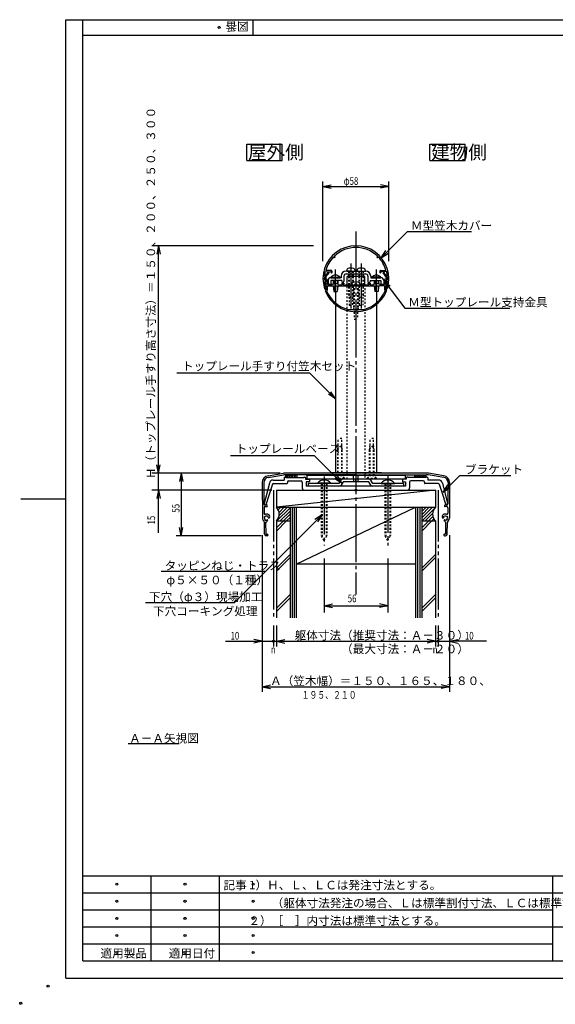
# Model space of a CAD drawing. Extents: x -1 to 1260, y -1 to 891.
# Drawn here: x -1 to 471, y -1 to 865 of the extents above; entities that cross this region are included whole.
import ezdxf

# ---------------------------------------------------------------- set-up
doc = ezdxf.new("R2010")
doc.units = 0
doc.header["$LTSCALE"] = 3
doc.header["$PDMODE"] = 33
doc.header["$PDSIZE"] = 1.8
for name, pattern in [('CENTER1', [20, 17, -1, 1, -1]), ('DASHED', [1, 0.5, -0.5]), ('PHANTOM1', [20, 15, -1, 1, -1, 1, -1])]:
    doc.linetypes.add(name, pattern=pattern)
for name, color, linetype in [('0_00', 7, 'CONTINUOUS'), ('12_0C', 7, 'CONTINUOUS'), ('13_0D', 7, 'CONTINUOUS'), ('14_0E', 7, 'CONTINUOUS'), ('15_0F', 7, 'CONTINUOUS')]:
    doc.layers.add(name, color=color, linetype=linetype)
doc.styles.get("Standard").update_dxf_attribs({"font": 'ROMANS', "bigfont": 'BIGFONT'})

msp = doc.modelspace()

# ---------------------------------------------------------------- linework, layer by layer
at = {"layer": '0_00', "color": 3, "linetype": 'CONTINUOUS'}
for p, q in [((39.6905, 22.2), (39.6905, 865.2001)), ((39.6905, 865.2001), (1233.511, 865.2001)), ((54.6905, 851.7001), (54.6905, 865.2001)), ((204.6905, 851.7001), (204.6905, 865.2001)), ((0, 443.7), (39.6905, 443.7)), ((114.6905, 112.2001), (114.6905, 37.2)), ((468.661, 37.2), (468.661, 112.2001)), ((54.6905, 97.2001), (812.761, 97.2001)), ((54.6905, 82.2001), (468.661, 82.2001)), ((54.6905, 67.2), (912.511, 67.2)), ((174.6905, 52.2), (468.661, 52.2)), ((39.6905, 22.2), (1233.511, 22.2))]:
    msp.add_line(p, q, dxfattribs=at)
at = {"layer": '0_00', "color": 7, "linetype": 'CONTINUOUS'}
for p, q in [((54.6905, 37.2), (54.6905, 851.7001)), ((54.6905, 851.7001), (1218.511, 851.7001)), ((54.6905, 112.2001), (1218.511, 112.2001)), ((174.6905, 112.2001), (174.6905, 37.2)), ((54.6905, 52.2), (174.6905, 52.2)), ((54.6905, 37.2), (1218.511, 37.2))]:
    msp.add_line(p, q, dxfattribs=at)
at = {"layer": '0_00', "color": 4, "linetype": 'CONTINUOUS'}
for p, q in [((199, 755.8345), (230.2, 755.8345)), ((199, 741.4345), (199, 755.8345)), ((230.2, 741.4345), (230.2, 755.8345)), ((360.2, 755.8345), (391.4, 755.8345)), ((360.2, 741.4345), (360.2, 755.8345)), ((391.4, 741.4345), (391.4, 755.8345)), ((199, 741.4345), (230.2, 741.4345)), ((360.2, 741.4345), (391.4, 741.4345)), ((276.1056, 655.6869), (275.5428, 656.2495)), ((276.8126, 656.3941), (276.2501, 656.9565)), ((313.5874, 656.3941), (314.1456, 656.9522)), ((314.2944, 655.6869), (314.8571, 656.2495)), ((268.1012, 643.5319), (273.0871, 643.7235)), ((273.5947, 644.5315), (269.0349, 644.5312)), ((270.3, 642.3356), (269.1316, 641.1673)), ((270.9071, 641.6699), (269.7681, 640.5309)), ((270.3, 642.8566), (270.3, 642.3356)), ((271.2, 642.8566), (271.2, 642.3771)), ((273.2948, 643.5237), (273.2948, 642.7315)), ((274.0948, 644.0315), (274.0949, 642.7315)), ((316.3052, 644.0315), (316.3052, 642.7315)), ((316.8052, 644.5315), (321.3651, 644.5312)), ((317.1052, 643.5237), (317.1051, 642.7315)), ((322.2988, 643.5319), (317.3129, 643.7235)), ((319.2, 642.8566), (319.2, 642.3771)), ((319.4929, 641.6699), (320.632, 640.5309)), ((320.1, 642.8566), (320.1, 642.3356)), ((320.1, 642.3356), (321.2683, 641.1673)), ((267.4102, 636.8877), (267.7693, 638.6372)), ((267.4123, 636.3311), (268.5225, 636.2341)), ((267.418, 638.4319), (267.5237, 638.4319)), ((267.5194, 639.9319), (267.7514, 639.9319)), ((267.9473, 639.6913), (267.7196, 638.5913)), ((267.8564, 636.2892), (268.8, 636.2065)), ((268.2, 634.6065), (268.8, 634.6065)), ((268.2, 633.4066), (268.8, 633.4066)), ((268.6509, 638.4562), (268.4226, 637.3439)), ((268.9872, 637.2944), (268.4226, 637.3439)), ((268.8, 634.6065), (268.8, 636.2065)), ((268.8, 633.4066), (268.8, 627.9019)), ((269.9, 632.8065), (269.9, 636.2982)), ((270.4, 632.3066), (274.4, 632.3066)), ((274.4, 632.3066), (274.7, 632.8065)), ((274.7, 632.8065), (276.9, 632.8065)), ((276.9, 632.8065), (277.2, 632.5066)), ((277.5, 632.8065), (277.2, 632.5066)), ((279.7, 632.8065), (277.5, 632.8065)), ((280, 631.9066), (279.7, 632.8065)), ((284.7, 633.5066), (282.7, 633.5066)), ((282.7, 633.5066), (282.7, 631.9066)), ((284.7, 633.5066), (284.7, 632.7066)), ((305.7, 633.5066), (307.7, 633.5066)), ((305.7, 633.5066), (305.7, 632.7066)), ((307.7, 633.5066), (307.7, 631.9066)), ((310.4, 631.9066), (310.7, 632.8065)), ((310.7, 632.8065), (312.9, 632.8065)), ((312.9, 632.8065), (313.2, 632.5066)), ((313.5, 632.8065), (313.2, 632.5066)), ((315.7, 632.8065), (313.5, 632.8065)), ((316, 632.3066), (315.7, 632.8065)), ((320, 632.3066), (316, 632.3066)), ((320.5, 632.8065), (320.5, 636.2982)), ((321.4129, 637.2944), (321.9774, 637.3439)), ((322.5436, 636.2892), (321.6, 636.2065)), ((321.6, 634.6065), (321.6, 636.2065)), ((322.2, 634.6065), (321.6, 634.6065)), ((321.6, 633.4066), (321.6, 627.9019)), ((322.2, 633.4066), (321.6, 633.4066)), ((321.7491, 638.4562), (321.9774, 637.3439)), ((322.9877, 636.3311), (321.8775, 636.2341)), ((322.4527, 639.6913), (322.6805, 638.5913)), ((322.9898, 636.8877), (322.6307, 638.6372)), ((322.8806, 639.9319), (322.6486, 639.9319)), ((322.982, 638.4319), (322.8763, 638.4319)), ((268.1317, 628.5708), (268.2613, 629.2025)), ((269.9, 631.2066), (274.4, 631.2066)), ((274.4, 631.2066), (274.7, 630.8066)), ((315.7, 630.8066), (274.7, 630.8066)), ((277.2, 626.2065), (277.2, 615.9897)), ((280, 631.9066), (282.7, 631.9066)), ((283.7, 631.9066), (294.9, 631.9066)), ((294.9, 631.9066), (295.2, 631.6066)), ((295.5, 631.9066), (295.2, 631.6066)), ((295.5, 631.9066), (306.7, 631.9066)), ((307.7, 631.9066), (310.4, 631.9066)), ((313.2, 626.2065), (313.2, 615.9897)), ((316, 631.2066), (315.7, 630.8066)), ((320.5, 631.2066), (316, 631.2066)), ((322.2683, 628.5708), (322.1387, 629.2025)), ((277.2, 614.5209), (277.2, 466.8066)), ((295.2, 608.6066), (294.9015, 608.3081)), ((295.2, 608.6066), (295.4985, 608.3081)), ((313.2, 614.7891), (313.2, 466.8066)), ((217.7877, 464.0893), (231.4064, 466.1845)), ((217.9158, 462.5914), (231.6345, 464.7019)), ((222.4159, 460.2066), (231.9, 460.2066)), ((231.9, 462.2066), (231.9, 460.2066)), ((232.4, 462.7066), (233.4, 462.7066)), ((357.397, 466.3065), (233.003, 466.3065)), ((295, 464.8066), (233.003, 464.8066)), ((233.4, 462.7066), (233.4, 462.5066)), ((233.4, 462.5066), (249.4, 462.5066)), ((235.9, 459.5066), (246.9, 459.5066)), ((249.4, 462.7066), (250.4, 462.7066)), ((249.4, 462.7066), (249.4, 462.5066)), ((250.9, 462.2066), (250.9, 461.1066)), ((250.9, 461.1066), (253.9, 461.1066)), ((251.95, 464.3066), (251.95, 461.1066)), ((338.45, 464.3066), (251.95, 464.3066)), ((338.45, 461.1066), (251.95, 461.1066)), ((254.2, 460.8066), (254.2, 458.9066)), ((272.7, 466.8066), (272.7, 466.3065)), ((272.7, 466.8066), (317.7, 466.8066)), ((274.2736, 466.3065), (274.7736, 466.8066)), ((277.102, 466.3065), (277.602, 466.8066)), ((279.9305, 466.3065), (280.4305, 466.8066)), ((282.0244, 460.0256), (280.2, 457.1066)), ((282.7589, 466.3065), (283.2589, 466.8066)), ((306.4252, 461.1066), (283.9747, 461.1066)), ((306.4252, 461.1066), (283.9747, 461.1066)), ((285.5873, 466.3065), (286.0873, 466.8066)), ((288.4157, 466.3065), (288.9158, 466.8066)), ((291.2441, 466.3065), (291.7441, 466.8066)), ((293.2, 461.1066), (293.2, 464.3066)), ((293.2, 461.1066), (293.2, 458.8066)), ((294.0726, 466.3065), (294.5726, 466.8066)), ((295, 464.8066), (295.2, 465.0066)), ((295.2, 465.0066), (295.4, 464.8066)), ((295.2, 458.8066), (295.2, 461.1066)), ((295.4, 464.8066), (357.397, 464.8066)), ((296.901, 466.3065), (297.401, 466.8066)), ((297.2, 461.1066), (297.2, 464.3066)), ((297.2, 458.8066), (297.2, 461.1066)), ((299.7294, 466.3065), (300.2294, 466.8066)), ((302.5579, 466.3065), (303.0579, 466.8066)), ((305.3863, 466.3065), (305.8863, 466.8066)), ((308.2147, 466.3065), (308.7147, 466.8066)), ((310.2, 457.1066), (308.3757, 460.0256)), ((311.0432, 466.3065), (311.5432, 466.8066)), ((313.8716, 466.3065), (314.3716, 466.8066)), ((316.7, 466.3065), (317.2, 466.8066)), ((317.7, 466.8066), (317.7, 466.3065)), ((336.2, 460.8066), (336.2, 458.9066)), ((339.5, 461.1066), (336.5, 461.1066)), ((338.45, 464.3066), (338.45, 461.1066)), ((339.5, 462.2066), (339.5, 461.1066)), ((341, 462.7066), (340, 462.7066)), ((341, 462.7066), (341, 462.5066)), ((357, 462.5066), (341, 462.5066)), ((354.5, 459.5066), (343.5, 459.5066)), ((357, 462.7066), (357, 462.5066)), ((358, 462.7066), (357, 462.7066)), ((358.5, 462.2066), (358.5, 460.2066)), ((367.9841, 460.2066), (358.5, 460.2066)), ((372.4842, 462.5914), (358.7655, 464.7019)), ((372.6123, 464.0893), (358.9936, 466.1845)), ((214.1002, 458.1123), (214.1736, 447.5935)), ((219.0255, 457.5758), (214.4313, 439.6549)), ((221.7779, 456.5106), (216, 438.4065)), ((222.7305, 457.2066), (234.4, 457.2066)), ((225.2, 451.3066), (225.2, 436.3066)), ((225.2, 451.3066), (365.2, 451.3066)), ((365.2, 451.3066), (225.2, 436.3066)), ((234.9, 458.5066), (234.9, 457.7066)), ((247.9, 458.5066), (247.9, 453.3066)), ((249.9, 451.3066), (340.5, 451.3066)), ((253.9, 458.6066), (251.4, 458.6066)), ((251.4, 458.6066), (251.4, 454.8066)), ((279.9, 454.8066), (251.4, 454.8066)), ((280.2, 457.1066), (253.2, 457.1066)), ((253.2, 457.1066), (253.2, 454.8066)), ((280.2, 454.8066), (253.2, 454.8066)), ((294.9, 454.8066), (279.9, 454.8066)), ((283.9747, 458.8066), (282.1504, 455.8876)), ((306.4252, 458.8066), (283.9747, 458.8066)), ((295.2, 454.5065), (294.9, 454.8066)), ((295.2, 454.5065), (295.5, 454.8066)), ((339, 454.8066), (295.5, 454.8066)), ((308.2496, 455.8876), (306.4252, 458.8066)), ((337.2, 457.1066), (310.2, 457.1066)), ((337.2, 454.8066), (310.2, 454.8066)), ((336.5, 458.6066), (339, 458.6066)), ((337.2, 457.1066), (337.2, 454.8066)), ((339, 458.6066), (339, 454.8066)), ((342.5, 458.5066), (342.5, 453.3066)), ((355.5, 458.5066), (355.5, 457.7066)), ((367.6695, 457.2066), (356, 457.2066)), ((365.2, 451.3066), (365.2, 436.3066)), ((368.6221, 456.5106), (372.7886, 443.4557)), ((371.3744, 457.5758), (375.9687, 439.6549)), ((376.2998, 458.1123), (376.2263, 447.5935)), ((214.1736, 447.5935), (214.4757, 447.2956)), ((214.1778, 446.9935), (214.4757, 447.2956)), ((214.1778, 446.9935), (214.2316, 439.2937)), ((372.7886, 443.4557), (372.594, 443.0787)), ((372.594, 443.0787), (372.971, 442.8841)), ((372.971, 442.8841), (374.4, 438.4065)), ((376.2263, 447.5935), (375.9243, 447.2956)), ((376.2222, 446.9935), (375.9243, 447.2956)), ((376.2222, 446.9935), (376.1684, 439.2937)), ((214.2553, 435.8938), (214.2884, 431.1574)), ((215.2386, 438.3007), (216.5385, 438.3098)), ((215.2483, 436.9008), (216.5483, 436.9099)), ((215.4, 438.4065), (216, 438.4065)), ((225.2, 436.3066), (365.2, 436.3066)), ((237.2, 436.3066), (237.2, 339.0274)), ((242.7, 436.3066), (242.7, 339.0274)), ((242.7, 386.3066), (347.7, 436.3066)), ((347.7, 436.3066), (347.7, 339.0274)), ((353.2, 436.3066), (353.2, 339.0274)), ((375.1517, 436.9008), (373.8517, 436.9099)), ((375.1614, 438.3007), (373.8615, 438.3098)), ((375, 438.4065), (374.4, 438.4065)), ((376.1447, 435.8938), (376.1116, 431.1574)), ((215.0503, 428.4487), (214.3094, 427.1444)), ((214.3094, 427.1444), (214.6736, 426.9376)), ((214.9857, 425.8044), (214.7788, 425.4402)), ((214.7788, 425.4402), (216.083, 424.6993)), ((215.4145, 428.2418), (215.0503, 428.4487)), ((216.083, 424.6993), (216.2899, 425.0635)), ((216.7546, 428.9181), (216.5477, 428.554)), ((218.0588, 428.1772), (216.7546, 428.9181)), ((217.1276, 424.0073), (217.4802, 424.6281)), ((217.8519, 427.813), (218.0588, 428.1772)), ((219.188, 427.6343), (218.8353, 427.0135)), ((371.212, 427.6343), (371.5647, 427.0135)), ((372.3412, 428.1772), (373.6454, 428.9181)), ((372.5481, 427.813), (372.3412, 428.1772)), ((373.2724, 424.0073), (372.9197, 424.6281)), ((373.6454, 428.9181), (373.8523, 428.554)), ((374.317, 424.6993), (374.11, 425.0635)), ((375.6212, 425.4402), (374.317, 424.6993)), ((374.9855, 428.2418), (375.3497, 428.4487)), ((375.3497, 428.4487), (376.0906, 427.1444)), ((375.4143, 425.8044), (375.6212, 425.4402)), ((376.0906, 427.1444), (375.7264, 426.9376)), ((214.7166, 412.7975), (214.6466, 422.8201)), ((216.0179, 412.6065), (215.9429, 423.3506)), ((225.2, 424.3066), (237.2, 424.3066)), ((225.2, 424.3066), (225.2, 339.0274)), ((353.2, 424.3066), (365.2, 424.3066)), ((365.2, 424.3066), (365.2, 339.0274)), ((374.3821, 412.6065), (374.4571, 423.3506)), ((375.6834, 412.7975), (375.7534, 422.8201)), ((216.0179, 412.6065), (217.1679, 412.6146)), ((217.177, 411.3146), (216.227, 411.308)), ((373.223, 411.3146), (374.173, 411.308)), ((374.3821, 412.6065), (373.2321, 412.6146)), ((347.7, 386.3066), (242.7, 386.3066))]:
    msp.add_line(p, q, dxfattribs=at)
at = {"layer": '0_00', "color": 6, "linetype": 'CENTER1'}
for p, q in [((295.2, 678.942), (295.2, 359.6791)), ((290.6983, 650.7186), (290.6983, 611.1916)), ((299.6983, 650.7186), (299.6983, 611.1916)), ((277.2, 626.2065), (277.2, 645.5898)), ((313.2, 626.2065), (313.2, 645.5898))]:
    msp.add_line(p, q, dxfattribs=at)
at = {"layer": '0_00', "color": 2, "linetype": 'CONTINUOUS'}
for p, q in [((290.4, 644.1066), (286.7, 644.1066)), ((286.7, 641.6066), (303.7, 641.6066)), ((290.7, 643.8066), (290.4, 644.1066)), ((291, 644.1066), (290.7, 643.8066)), ((291, 644.1066), (299.4, 644.1066)), ((299.4, 644.1066), (299.7, 643.8066)), ((299.7, 643.8066), (300, 644.1066)), ((300, 644.1066), (303.7, 644.1066)), ((270.7, 635.7066), (270.7, 632.8065)), ((273.2, 632.3066), (271.2, 632.3066)), ((276.9, 638.2066), (273.2, 638.2066)), ((273.2, 635.7066), (273.2, 632.3066)), ((282.7, 635.7066), (273.2, 635.7066)), ((275.2, 635.7066), (275.2, 632.8065)), ((277.2, 637.9066), (276.9, 638.2066)), ((277.5, 638.2066), (277.2, 637.9066)), ((282.2, 638.2066), (277.5, 638.2066)), ((279.2, 635.7066), (279.2, 632.8065)), ((282.2, 639.6066), (282.2, 638.2066)), ((282.7, 635.7066), (282.7, 635.0066)), ((284.7, 639.6066), (284.7, 635.0066)), ((302.9483, 639.3066), (287.4483, 639.3066)), ((287.45, 631.9066), (287.45, 639.3066)), ((302.95, 631.9066), (302.95, 639.3066)), ((305.7, 639.6066), (305.7, 635.0066)), ((307.7, 635.7066), (317.2, 635.7066)), ((307.7, 635.7066), (307.7, 635.0066)), ((308.2, 639.6066), (308.2, 638.2066)), ((308.2, 638.2066), (312.9, 638.2066)), ((311.2, 635.7066), (311.2, 632.8065)), ((312.9, 638.2066), (313.2, 637.9066)), ((313.2, 637.9066), (313.5, 638.2066)), ((313.5, 638.2066), (317.2, 638.2066)), ((315.2, 635.7066), (315.2, 632.8065)), ((317.2, 635.7066), (317.2, 632.3066)), ((317.2, 632.3066), (319.2, 632.3066)), ((319.7, 635.7066), (319.7, 632.8065)), ((233.4, 462.5066), (233.4, 464.8066)), ((235.7, 462.5066), (233.4, 464.8066)), ((233.4745, 464.8066), (233.4, 464.7321)), ((233.4372, 462.5066), (233.4, 462.5438)), ((235.7372, 464.8066), (233.4372, 462.5066)), ((237.9627, 462.5066), (235.6628, 464.8066)), ((237.9999, 464.8066), (235.7, 462.5066)), ((240.2255, 462.5066), (237.9255, 464.8066)), ((240.2627, 464.8066), (237.9627, 462.5066)), ((242.4882, 462.5066), (240.1882, 464.8066)), ((242.5254, 464.8066), (240.2255, 462.5066)), ((243.4, 463.8576), (242.451, 464.8066)), ((243.4, 463.4184), (242.4882, 462.5066)), ((243.4, 462.5066), (243.4, 464.8066)), ((251.95, 464.3066), (251.95, 464.6066)), ((338.45, 464.6066), (251.95, 464.6066)), ((338.45, 464.3066), (338.45, 464.6066)), ((347, 462.7262), (349.0804, 464.8066)), ((347, 462.5066), (347, 464.8066)), ((347, 463.4184), (347.9118, 462.5066)), ((347.8746, 464.8066), (350.1745, 462.5066)), ((349.0432, 462.5066), (351.3431, 464.8066)), ((350.1373, 464.8066), (352.4373, 462.5066)), ((351.3059, 462.5066), (353.6059, 464.8066)), ((352.4, 464.8066), (354.7, 462.5066)), ((353.5686, 462.5066), (355.8686, 464.8066)), ((354.6628, 464.8066), (356.9628, 462.5066)), ((355.8314, 462.5066), (357, 463.6752)), ((356.9255, 464.8066), (357, 464.7321)), ((356.9628, 462.5066), (357, 462.5438)), ((357, 462.5066), (357, 464.8066)), ((261.3, 457.4543), (261.3, 457.1066)), ((273.1, 457.4543), (261.3, 457.4543)), ((273.1, 457.1066), (261.3, 457.1066)), ((273.1, 457.4543), (273.1, 457.1066)), ((317.3, 457.4543), (317.3, 457.1066)), ((317.3, 457.4543), (329.1, 457.4543)), ((317.3, 457.1066), (329.1, 457.1066)), ((329.1, 457.4543), (329.1, 457.1066)), ((239.0333, 436.3066), (239.0333, 339.0274)), ((240.8667, 436.3066), (240.8667, 339.0274)), ((349.5333, 436.3066), (349.5333, 339.0274)), ((351.3667, 436.3066), (351.3667, 339.0274)), ((231.3359, 424.3066), (225.2, 418.1706)), ((234.1644, 424.3066), (225.2, 415.3422)), ((359.3359, 424.3066), (353.2, 418.1706)), ((362.1644, 424.3066), (353.2, 415.3422)), ((237.2, 394.8153), (225.2, 382.8153)), ((237.2, 391.9869), (225.2, 379.9869)), ((365.2, 394.8153), (353.2, 382.8153)), ((365.2, 391.9869), (353.2, 379.9869)), ((237.2, 359.46), (225.2, 347.46)), ((237.2, 356.6315), (225.2, 344.6315)), ((365.2, 359.46), (353.2, 347.46)), ((365.2, 356.6315), (353.2, 344.6315))]:
    msp.add_line(p, q, dxfattribs=at)
at = {"layer": '0_00', "color": 2, "linetype": 'DASHED'}
for p, q in [((287.45, 461.1066), (287.45, 631.9066)), ((302.95, 631.9066), (302.95, 461.1066)), ((264.7, 457.1066), (264.7, 411.4367)), ((265.45, 457.1066), (265.45, 410.1377)), ((268.95, 457.1066), (268.95, 410.1377)), ((269.7, 457.1066), (269.7, 411.4367)), ((320.7, 457.1066), (320.7, 411.4367)), ((321.45, 457.1066), (321.45, 410.1377)), ((324.95, 457.1066), (324.95, 410.1377)), ((325.7, 457.1066), (325.7, 411.4367)), ((267.2, 407.1065), (264.7, 411.4367)), ((267.2, 407.1065), (269.7, 411.4367)), ((323.2, 407.1065), (320.7, 411.4367)), ((323.2, 407.1065), (325.7, 411.4367))]:
    msp.add_line(p, q, dxfattribs=at)
at = {"layer": '0_00', "color": 3, "linetype": 'CENTER1'}
for p, q in [((267.2, 463.2906), (267.2, 402.702)), ((323.2, 464.9115), (323.2, 402.702))]:
    msp.add_line(p, q, dxfattribs=at)
at = {"layer": '0_00', "color": 6, "linetype": 'CONTINUOUS'}
for p, q in [((372.0004, 449.6417), (386.7381, 464.3793)), ((386.7381, 464.3793), (431.7381, 464.3793)), ((372.0004, 449.6417), (376.0852, 455.9317)), ((372.0004, 449.6417), (378.2905, 453.7265)), ((237.2, 435.8275), (225.6791, 424.3066)), ((226.3654, 436.3066), (225.7566, 435.6979)), ((229.1938, 436.3066), (226.8622, 433.9749)), ((232.0223, 436.3066), (227.5591, 431.8434)), ((234.8507, 436.3066), (227.6082, 429.064)), ((354.133, 436.3066), (353.2, 435.3735)), ((356.9615, 436.3066), (353.2, 432.5451)), ((359.7899, 436.3066), (353.2, 429.7167)), ((362.6183, 436.3066), (353.2, 426.8882)), ((364.0902, 434.95), (353.4468, 424.3066)), ((237.2, 432.9991), (228.5075, 424.3066)), ((237.2, 430.1706), (231.3359, 424.3066)), ((237.2, 427.3422), (234.1644, 424.3066)), ((237.2, 424.5138), (236.9928, 424.3066)), ((362.7113, 430.7427), (356.2752, 424.3066)), ((362.973, 428.176), (359.1036, 424.3066)), ((363.7867, 426.1612), (361.932, 424.3066)), ((364.9833, 424.5295), (364.7604, 424.3066)), ((267.2, 391.3326), (267.2, 343.7439)), ((323.2, 391.3326), (323.2, 343.7439)), ((267.2, 349.744), (274.5361, 351.3033)), ((267.2, 349.744), (323.2, 349.744)), ((267.2, 349.744), (274.5361, 348.1846)), ((323.2, 349.744), (315.8639, 351.3033)), ((323.2, 349.744), (315.8639, 348.1846))]:
    msp.add_line(p, q, dxfattribs=at)
at = {"layer": '0_00', "color": 2, "linetype": 'PHANTOM1'}
for p, q in [((222.7, 451.3066), (222.7, 339.0274)), ((367.7, 451.3066), (367.7, 339.0274))]:
    msp.add_line(p, q, dxfattribs=at)
at = {"layer": '0_00', "color": 4, "linetype": 'CONTINUOUS'}
for centre, radius, start, end in [((295.2, 637.3065), 29, 342.4092, 557.488), ((295.1956, 637.3065), 27.5, 46.4522, 133.5347), ((295.1952, 637.3065), 27.5, 136.4727, 163.7221), ((275.4014, 656.1081), 0.2, 45.0034, 136.4727), ((295.1952, 637.3065), 26.5, 133.9223, 136.0845), ((276.3915, 657.0979), 0.2, 133.5347, 225.0034), ((295.2048, 637.3065), 26.5, 43.9155, 46.0777), ((314.0042, 657.0936), 0.2, 314.9966, 406.4522), ((314.9986, 656.1081), 0.2, 43.5273, 134.9966), ((295.2048, 637.3065), 27.5, 16.2778, 43.5273), ((295.1952, 637.3065), 27.8, 167.06, 174.5814), ((272.6672, 637.6317), 5, 135, 168.4), ((269.0349, 644.8312), 0.3, 142.2891, 270.0034), ((270.75, 642.8566), 0.45, 0, 180), ((270.2, 642.3771), 1, 315, 360), ((273.0948, 643.5237), 0.2, 0.0034, 92.2013), ((273.6949, 642.7315), 0.4, 180.0034, 360.0034), ((273.5948, 644.0315), 0.5, 0.0034, 90.0034), ((316.7051, 642.7315), 0.4, 179.9966, 359.9966), ((316.8052, 644.0315), 0.5, 89.9966, 179.9966), ((317.3052, 643.5237), 0.2, 87.7987, 179.9966), ((319.65, 642.8566), 0.45, 0, 180), ((320.2, 642.3771), 1, 180, 225), ((317.7328, 637.6317), 5, 11.6, 45), ((321.3651, 644.8312), 0.3, 269.9966, 397.7109), ((295.2048, 637.3065), 27.8, 5.4186, 12.94), ((295.1952, 637.3065), 27.8, 177.6802, 182.0108), ((267.9, 636.7873), 0.5, 168.4, 265), ((267.5237, 638.6318), 0.2, 270.0034, 348.3034), ((295.1952, 637.3065), 27.8, 186.1442, 194.0955), ((268.2, 634.0066), 0.6, 90, 270), ((267.7514, 639.7318), 0.2, 348.3034, 450.0034), ((268.5051, 636.0347), 0.2, 344.8643, 445.0034), ((272.6672, 637.6317), 4.1, 135, 168.4), ((268.9, 636.2982), 1, 0, 85), ((270.4, 632.8065), 0.5, 180, 270), ((320, 632.8065), 0.5, 270, 360), ((321.5, 636.2982), 1, 95, 180), ((317.7328, 637.6317), 4.1, 11.6, 45), ((321.8949, 636.0347), 0.2, 94.9966, 195.1357), ((295.2048, 637.3065), 27.8, 345.9045, 353.8558), ((322.2, 634.0066), 0.6, 270, 450), ((322.6486, 639.7318), 0.2, 89.9966, 191.6966), ((322.5, 636.7873), 0.5, 275, 371.6), ((322.8763, 638.6318), 0.2, 191.6966, 269.9966), ((295.2048, 637.3065), 27.8, 357.9892, 362.3198), ((267.8378, 628.6311), 0.3, 187.5171, 348.4034), ((265.3225, 629.8055), 3, 348.4034, 374.0955), ((295.2, 637.3065), 29, 201.7076, 269.4103), ((295.2, 637.3065), 29, 270.5897, 338.2924), ((325.0775, 629.8055), 3, 165.9045, 191.5966), ((322.5622, 628.6311), 0.3, 191.5966, 352.4829), ((218.7, 458.159), 6, 98.7462, 180.4), ((218.6001, 458.1437), 4.5, 98.7462, 180.4), ((222.4159, 456.7066), 3.5, 90, 165.6212), ((233.003, 455.8065), 10.5, 90, 98.7462), ((233.003, 455.8065), 9, 90, 98.7462), ((232.4, 462.2066), 0.5, 90, 180), ((235.9, 458.5066), 1, 90, 180), ((246.9, 458.5066), 1, 0, 90), ((250.4, 462.2066), 0.5, 0, 90), ((253.9, 460.8066), 0.3, 0, 90), ((253.9, 460.8066), 0.3, 0, 90), ((283.9747, 458.8066), 2.3, 90, 147.9946), ((306.4252, 458.8066), 2.3, 32.0054, 90), ((336.5, 460.8066), 0.3, 90, 180), ((336.5, 460.8066), 0.3, 90, 180), ((340, 462.2066), 0.5, 90, 180), ((343.5, 458.5066), 1, 90, 180), ((354.5, 458.5066), 1, 0, 90), ((357.397, 455.8065), 10.5, 81.2538, 90), ((357.397, 455.8065), 9, 81.2538, 90), ((358, 462.2066), 0.5, 0, 90), ((367.9841, 456.7066), 3.5, 14.3788, 90), ((371.7999, 458.1437), 4.5, 359.6, 441.2538), ((371.7, 458.159), 6, 359.6, 441.2538), ((222.7305, 456.2066), 1, 90, 162.2996), ((234.4, 457.7066), 0.5, 270, 360), ((249.9, 453.3066), 2, 180, 270), ((253.9, 458.9066), 0.3, 270, 360), ((280.2, 457.1066), 2.3, 270, 327.9946), ((310.2, 457.1066), 2.3, 212.0054, 270), ((336.5, 458.9066), 0.3, 180, 270), ((340.5, 453.3066), 2, 270, 360), ((356, 457.7066), 0.5, 180, 270), ((367.6695, 456.2066), 1, 17.7004, 90), ((215.2316, 439.3007), 1, 180.4, 270.4), ((215.2553, 435.9008), 1, 90.4, 180.4), ((215.4, 439.4065), 1, 165.6212, 270), ((216.5434, 437.6098), 0.7, 270.4, 450.4), ((373.8566, 437.6098), 0.7, 89.6, 269.6), ((375, 439.4065), 1, 270, 374.3788), ((375.1447, 435.9008), 1, 359.6, 449.6), ((375.1684, 439.3007), 1, 269.6, 359.6), ((216.4188, 426.8087), 3.5, 180.4, 226.6979), ((215.2884, 431.1644), 1, 180.4, 284.549), ((216.4188, 426.8087), 1.75, 175.7769, 215.0231), ((216.4188, 426.8087), 1.75, 85.7769, 125.0231), ((216.4188, 426.8087), 3.5, 41.847, 104.549), ((216.4188, 426.8087), 1.75, 265.7769, 290.2159), ((217.1534, 424.8138), 0.3759, 330.4, 470.2159), ((216.4188, 426.8087), 1.75, 10.5841, 35.0231), ((218.5085, 427.1992), 0.3759, 190.5841, 330.4), ((218.0576, 428.2764), 1.3, 330.4, 401.847), ((372.3424, 428.2764), 1.3, 138.153, 209.6), ((373.9812, 426.8087), 3.5, 75.451, 138.153), ((371.8915, 427.1992), 0.3759, 209.6, 349.4159), ((373.9812, 426.8087), 1.75, 144.9769, 169.4159), ((373.2466, 424.8138), 0.3759, 69.7841, 209.6), ((373.9812, 426.8087), 1.75, 249.7841, 274.2231), ((373.9812, 426.8087), 1.75, 54.9769, 94.2231), ((375.1116, 431.1644), 1, 255.451, 359.6), ((373.9812, 426.8087), 1.75, 324.9769, 364.2231), ((373.9812, 426.8087), 3.5, 313.3021, 359.6), ((212.6467, 422.8061), 2, 0.4, 46.6979), ((215.9973, 424.6495), 1.3, 267.6053, 330.4), ((374.4027, 424.6495), 1.3, 209.6, 272.3947), ((377.7534, 422.8061), 2, 133.3021, 179.6), ((217.1725, 411.9646), 0.65, 270.4, 450.4), ((373.2275, 411.9646), 0.65, 89.6, 269.6)]:
    msp.add_arc(centre, radius, start, end, dxfattribs=at)
at = {"layer": '0_00', "color": 2, "linetype": 'CONTINUOUS'}
for centre, radius, start, end in [((286.7, 639.6066), 4.5, 90, 180), ((286.7, 639.6066), 2, 90, 180), ((303.7, 639.6066), 4.5, 0, 90), ((303.7, 639.6066), 2, 0, 90), ((273.2, 635.7066), 2.5, 90, 180), ((271.2, 632.8065), 0.5, 180, 270), ((283.7, 635.0066), 1, 180, 360), ((306.7, 635.0066), 1, 180, 360), ((317.2, 635.7066), 2.5, 0, 90), ((319.2, 632.8065), 0.5, 270, 360), ((267.2, 452.5065), 7.7, 39.9831, 140.0169), ((323.2, 452.5065), 7.7, 39.9831, 140.0169), ((219.25, 430.3066), 8.45, 314.7603, 405.2397), ((371.15, 430.3066), 8.45, 134.7603, 225.2397)]:
    msp.add_arc(centre, radius, start, end, dxfattribs=at)
at = {"layer": '0_00', "color": 2}
for p in [(174.6905, 858.4501), (295.2, 632.3066), (295.2, 632.3066), (84.6905, 104.7001), (144.6905, 104.7001), (204.6905, 104.7001), (84.6905, 89.7001), (144.6905, 89.7001), (204.6905, 89.7001), (84.6905, 74.7001), (144.6905, 74.7001), (204.6905, 74.7001), (84.6905, 59.7001), (144.6905, 59.7001), (204.6905, 59.7001), (84.6905, 44.7001), (144.6905, 44.7001), (204.6905, 44.7001), (24.0905, 14.9991), (24.0905, 14.9991)]:
    msp.add_point(p, dxfattribs=at)
at = {"layer": '0_00', "color": 5}
msp.add_point((295.2, 451.3066), dxfattribs=at)
at = {"layer": '12_0C', "color": 2, "linetype": 'CONTINUOUS'}
for p, q in [((287.1983, 645.0765), (287.1983, 644.1066)), ((287.1983, 644.1066), (294.1983, 644.1066)), ((288.6983, 641.6066), (288.6983, 639.3066)), ((289.1983, 641.6066), (289.1983, 639.3066)), ((292.1983, 641.6066), (292.1983, 639.3066)), ((292.6983, 641.6066), (292.6983, 639.3066)), ((294.1983, 645.0765), (294.1983, 644.1066)), ((296.1983, 645.0765), (296.1983, 644.1066)), ((296.1983, 644.1066), (303.1983, 644.1066)), ((297.6983, 641.6066), (297.6983, 639.3066)), ((298.1983, 641.6066), (298.1983, 639.3066)), ((301.1983, 641.6066), (301.1983, 639.3066)), ((301.6983, 641.6066), (301.6983, 639.3066)), ((303.1983, 645.0765), (303.1983, 644.1066)), ((273.2, 638.6066), (281.2, 638.6066)), ((273.2, 638.2066), (273.2, 638.6066)), ((273.2, 638.2066), (281.2, 638.2066)), ((275.75, 635.7066), (275.75, 632.8065)), ((278.65, 635.7066), (278.65, 632.8065)), ((281.2, 638.2066), (281.2, 638.6066)), ((291.6983, 632.8765), (291.6983, 631.9066)), ((298.6983, 632.8765), (298.6983, 631.9066)), ((317.2, 638.6066), (309.2, 638.6066)), ((309.2, 638.2066), (309.2, 638.6066)), ((317.2, 638.2066), (309.2, 638.2066)), ((311.75, 635.7066), (311.75, 632.8065)), ((314.65, 635.7066), (314.65, 632.8065)), ((317.2, 638.2066), (317.2, 638.6066)), ((275.2251, 630.8066), (275.75, 626.2065)), ((275.75, 630.8066), (275.75, 626.2065)), ((275.75, 626.2065), (278.65, 626.2065)), ((278.65, 630.8066), (278.65, 626.2065)), ((279.1749, 630.8066), (278.65, 626.2065)), ((291.6983, 631.9066), (298.6983, 631.9066)), ((311.2251, 630.8066), (311.75, 626.2065)), ((311.75, 630.8066), (311.75, 626.2065)), ((314.65, 626.2065), (311.75, 626.2065)), ((315.1749, 630.8066), (314.65, 626.2065)), ((314.65, 630.8066), (314.65, 626.2065))]:
    msp.add_line(p, q, dxfattribs=at)
at = {"layer": '12_0C', "color": 2, "linetype": 'DASHED'}
for p, q in [((288.6983, 644.1066), (288.6983, 641.6066)), ((289.1983, 644.1066), (289.1983, 641.6066)), ((292.1983, 644.1066), (292.1983, 641.6066)), ((292.6983, 644.1066), (292.6983, 641.6066)), ((297.6983, 644.1066), (297.6983, 641.6066)), ((298.1983, 644.1066), (298.1983, 641.6066)), ((301.1983, 644.1066), (301.1983, 641.6066)), ((301.6983, 644.1066), (301.6983, 641.6066)), ((288.6983, 639.3066), (288.6983, 623.9266)), ((289.1983, 639.3066), (289.1983, 614.1066)), ((292.1983, 639.3066), (292.1983, 633.9012)), ((292.6983, 639.3066), (292.6983, 634.1523)), ((297.6983, 639.3066), (297.6983, 634.1223)), ((298.1983, 639.3066), (298.1983, 633.9012)), ((301.1983, 639.3066), (301.1983, 614.1066)), ((301.6983, 639.3066), (301.6983, 623.9266)), ((288.6983, 623.9266), (289.1983, 619.5447)), ((292.6983, 623.9266), (289.1983, 619.5447)), ((292.1983, 630.8066), (292.1983, 614.1066)), ((292.6983, 623.9266), (292.1983, 619.5447)), ((292.6983, 630.8066), (292.6983, 623.9266)), ((293.1983, 631.9066), (293.1983, 611.7266)), ((293.6983, 631.9066), (293.6983, 601.9065)), ((296.6983, 631.9066), (296.6983, 601.9065)), ((297.1983, 631.9066), (297.1983, 611.7266)), ((297.6983, 630.8066), (297.6983, 623.9266)), ((297.6983, 623.9266), (298.1983, 619.5447)), ((298.1983, 630.8066), (298.1983, 614.1066)), ((301.6983, 623.9266), (298.1983, 619.5447)), ((301.6983, 623.9266), (301.1983, 619.5447)), ((289.1983, 614.1066), (292.1983, 614.1066)), ((293.1983, 611.7266), (293.6983, 607.3447)), ((297.1983, 611.7266), (293.6983, 607.3447)), ((297.1983, 611.7266), (296.6983, 607.3447)), ((298.1983, 614.1066), (301.1983, 614.1066)), ((293.6983, 601.9065), (296.6983, 601.9065)), ((279.7, 464.0066), (279.7, 496.7066)), ((282.7, 496.7066), (279.7, 496.7066)), ((282.7, 464.0066), (282.7, 496.7066)), ((307.7, 464.0066), (307.7, 496.7066)), ((310.7, 496.7066), (307.7, 496.7066)), ((310.7, 464.0066), (310.7, 496.7066)), ((279.2, 486.8866), (279.7, 491.2684)), ((279.2, 486.8866), (282.7, 491.2684)), ((279.2, 464.0066), (279.2, 486.8866)), ((283.2, 486.8866), (282.7, 491.2684)), ((283.2, 464.0066), (283.2, 486.8866)), ((307.2, 486.8866), (307.7, 491.2684)), ((307.2, 486.8866), (310.7, 491.2684)), ((307.2, 464.0066), (307.2, 486.8866)), ((311.2, 486.8866), (310.7, 491.2684)), ((311.2, 464.0066), (311.2, 486.8866)), ((277.2, 462.0066), (279.2, 464.0066)), ((277.2, 462.0066), (285.2, 462.0066)), ((277.2, 461.7066), (277.2, 462.0066)), ((277.2, 461.7066), (285.2, 461.7066)), ((283.2, 464.0066), (279.2, 464.0066)), ((285.2, 462.0066), (283.2, 464.0066)), ((285.2, 461.7066), (285.2, 462.0066)), ((305.2, 462.0066), (307.2, 464.0066)), ((305.2, 462.0066), (313.2, 462.0066)), ((305.2, 461.7066), (305.2, 462.0066)), ((305.2, 461.7066), (313.2, 461.7066)), ((311.2, 464.0066), (307.2, 464.0066)), ((313.2, 462.0066), (311.2, 464.0066)), ((313.2, 461.7066), (313.2, 462.0066))]:
    msp.add_line(p, q, dxfattribs=at)
at = {"layer": '12_0C', "color": 2, "linetype": 'CONTINUOUS'}
for centre, radius, start, end in [((288.4983, 645.0765), 1.3, 106.6222, 180), ((290.6983, 637.7065), 9, 73.379, 106.6667), ((292.8983, 645.0765), 1.3, 0, 73.3778), ((297.4983, 645.0765), 1.3, 106.6222, 180), ((299.6983, 637.7065), 9, 73.379, 106.6667), ((301.8983, 645.0765), 1.3, 0, 73.3778), ((277.2, 635.3461), 5.1605, 39.1846, 140.8154), ((292.9983, 632.8765), 1.3, 106.6222, 180), ((295.1983, 625.5066), 9, 73.379, 106.6667), ((297.3983, 632.8765), 1.3, 0, 73.3778), ((313.2, 635.3461), 5.1605, 39.1846, 140.8154)]:
    msp.add_arc(centre, radius, start, end, dxfattribs=at)
at = {"layer": '13_0D', "color": 6, "linetype": 'CONTINUOUS'}
for p, q in [((266.2, 652.9192), (266.2, 722.9193)), ((266.2, 718.4192), (273.5361, 719.9786)), ((324.2, 718.4192), (316.8639, 719.9786)), ((324.2, 652.9192), (324.2, 722.9193)), ((266.2, 718.4192), (324.2, 718.4192)), ((266.2, 718.4192), (273.5361, 716.8599)), ((324.2, 718.4192), (316.8639, 716.8599)), ((228.503, 466.3065), (136.8665, 466.3065)), ((141.3665, 466.3065), (139.8071, 458.9704)), ((141.3665, 466.3065), (141.3665, 411.3079)), ((141.3665, 466.3065), (142.9258, 458.9704)), ((141.3665, 411.3079), (139.8071, 418.6441)), ((141.3665, 411.3079), (142.9258, 418.6441)), ((211.7165, 411.3079), (136.8665, 411.3079)), ((212.7, 411.8801), (212.7, 273.9193)), ((377.7, 411.8801), (377.7, 273.9193)), ((222.7, 332.4031), (222.7, 313.9193)), ((225.2, 332.4031), (225.2, 313.9193)), ((365.2, 332.4031), (365.2, 313.9193)), ((367.7, 332.4031), (367.7, 313.9193)), ((180.3, 318.4192), (212.7, 318.4192)), ((212.7, 318.4192), (205.3639, 319.9786)), ((212.7, 318.4192), (205.3639, 316.8599)), ((212.7, 318.4192), (222.7, 318.4192)), ((222.7, 318.4192), (225.2, 318.4192)), ((225.2, 318.4192), (232.5361, 319.9786)), ((225.2, 318.4192), (365.2, 318.4192)), ((225.2, 318.4192), (232.5361, 316.8599)), ((365.2, 318.4192), (357.8639, 319.9786)), ((365.2, 318.4192), (357.8639, 316.8599)), ((365.2, 318.4192), (367.7, 318.4192)), ((367.7, 318.4192), (377.7, 318.4192)), ((377.7, 318.4192), (385.0361, 319.9786)), ((410.1, 318.4192), (377.7, 318.4192)), ((377.7, 318.4192), (385.0361, 316.8599)), ((212.7, 278.4193), (220.0361, 279.9786)), ((212.7, 278.4193), (377.7, 278.4193)), ((212.7, 278.4193), (220.0361, 276.8599)), ((377.7, 278.4193), (370.3639, 279.9786)), ((377.7, 278.4193), (370.3639, 276.8599))]:
    msp.add_line(p, q, dxfattribs=at)
at = {"layer": '13_0D', "color": 4, "linetype": 'CONTINUOUS'}
for centre, start, end in [((265.8022, 636.7659), 305.7479, 344.8643), ((324.5978, 636.7659), 195.1357, 234.2521)]:
    msp.add_arc(centre, 3, start, end, dxfattribs=at)
at = {"layer": '13_0D', "color": 6}
for p in [(222.7, 318.4192), (367.7, 318.4192), (367.7, 318.4192)]:
    msp.add_point(p, dxfattribs=at)
at = {"layer": '14_0E', "color": 4, "linetype": 'CONTINUOUS'}
for p, q in [((212.7001, 458.1172), (212.9189, 426.7842)), ((377.6999, 458.1172), (377.4811, 426.7842))]:
    msp.add_line(p, q, dxfattribs=at)
for centre, start, end in [((216.2166, 412.8079), 180.4, 270.4), ((374.1835, 412.8079), 269.6, 359.6)]:
    msp.add_arc(centre, 1.5, start, end, dxfattribs=at)
at = {"layer": '15_0F', "color": 6, "linetype": 'CONTINUOUS'}
for p, q in [((317.5497, 655.786), (340.6309, 678.8673)), ((340.6309, 678.8673), (397.0309, 678.8673)), ((257.7, 666.3066), (115.3665, 666.3066)), ((121.3665, 666.3066), (119.8071, 658.9704)), ((121.3665, 466.3065), (121.3665, 666.3066)), ((121.3665, 666.3066), (122.9258, 658.9704)), ((247.7, 666.3066), (159, 666.3066)), ((317.5497, 655.786), (321.6345, 662.076)), ((317.5497, 655.786), (323.8397, 659.8709)), ((319.7, 635.7066), (338.2818, 611.46)), ((319.7, 635.7066), (322.9247, 628.9352)), ((319.7, 635.7066), (325.4001, 630.8323)), ((338.2818, 611.46), (430.6818, 611.46)), ((254.5166, 554.3301), (137.5166, 554.3301)), ((277.2, 531.6467), (254.5166, 554.3301)), ((277.2, 531.6467), (273.1152, 537.9368)), ((277.2, 531.6467), (270.91, 535.7316)), ((258.6511, 481.663), (184.8511, 481.663)), ((283.0075, 457.3066), (258.6511, 481.663)), ((121.3665, 466.3065), (119.8071, 473.6427)), ((121.3665, 466.3065), (122.9258, 473.6427)), ((220.117, 466.3065), (115.3665, 466.3065)), ((121.3665, 451.3066), (121.3665, 466.3065)), ((283.0075, 457.3066), (276.7175, 461.3914)), ((283.0075, 457.3066), (278.9227, 463.5966)), ((221.2594, 451.3066), (115.3665, 451.3066)), ((121.3665, 451.3066), (119.8071, 443.9705)), ((121.3665, 413.9066), (121.3665, 451.3066)), ((121.3665, 451.3066), (122.9258, 443.9705)), ((265.4002, 429.6748), (188.0021, 352.2767)), ((265.4002, 429.6748), (259.1101, 425.59)), ((265.4002, 429.6748), (261.3154, 423.3847)), ((215.4136, 379.6882), (123.7727, 379.6882)), ((188.0021, 352.2767), (110.0021, 352.2767))]:
    msp.add_line(p, q, dxfattribs=at)
at = {"layer": '15_0F', "color": 4, "linetype": 'CONTINUOUS'}
for p, q in [((283.7, 632.7066), (284.7, 632.7066)), ((283.7, 632.7066), (283.7, 631.9066)), ((306.7, 632.7066), (305.7, 632.7066)), ((306.7, 632.7066), (306.7, 631.9066)), ((268.8, 627.9019), (268.2881, 627.0153)), ((269.9, 627.6072), (269.3871, 626.7187)), ((269.9, 631.2066), (269.9, 627.6072)), ((320.5, 631.2066), (320.5, 627.6072)), ((320.5, 627.6072), (321.0129, 626.7187)), ((321.6, 627.9019), (322.1119, 627.0153)), ((288.1708, 610.3066), (302.2292, 610.3066)), ((94.6046, 228.411), (139.6046, 228.411))]:
    msp.add_line(p, q, dxfattribs=at)
for centre, radius, start, end in [((268.7211, 626.7653), 0.5, 150, 201.7076), ((295.2, 637.3065), 27.9, 202.3023, 255.4075), ((295.2, 637.3065), 27.9, 284.5926, 337.6978), ((321.6789, 626.7653), 0.5, 338.2924, 390)]:
    msp.add_arc(centre, radius, start, end, dxfattribs=at)
at = {"layer": '15_0F', "color": 5}
msp.add_point((0, 0), dxfattribs=at)

# ---------------------------------------------------------------- texts
at = {"layer": '0_00', "color": 7}
msp.add_text('図番', height=7.5, rotation=180, dxfattribs=at).set_placement((200.7905, 862.9501))
at = {"layer": '0_00', "color": 2}
for s, p in [('屋外側', (200.2, 742.6344)), ('建物側', (361.4, 742.6344))]:
    msp.add_text(s, height=12, dxfattribs=at).set_placement(p)
at = {"layer": '0_00', "color": 7}
for s, p in [('ブラケット', (391.238, 465.8793)), ('記事', (178.5905, 100.2001)), ('適用製品', (70.2905, 40.2001)), ('適用日付', (130.2905, 40.2001))]:
    msp.add_text(s, height=7.5, dxfattribs=at).set_placement(p)
at = {"layer": '0_00', "color": 7, "width": 0.75}
msp.add_text('56', height=6.75, dxfattribs=at).set_placement((288, 352.744))
at = {"layer": '13_0D', "color": 7, "width": 0.75}
for s, p in [('φ58', (284.4, 719.9193)), ('10', (184.8, 319.9192)), ('10', (391.2, 319.9192)), ('n', (220.35, 307.9192)), ('n', (362.85, 307.9192)), ('           １９５、２１０', (230.4, 267.9193))]:
    msp.add_text(s, height=6.75, dxfattribs=at).set_placement(p)
msp.add_text('55', height=6.75, rotation=90, dxfattribs=at).set_placement((139.8665, 431.6072))
at = {"layer": '13_0D', "color": 7}
for s, p in [('躯体寸法（推奨寸法：Ａ－３０）', (241.2, 319.9192)), ('\u3000\u3000\u3000\u3000（最大寸法：Ａ－２０）', (241.2, 307.9192)), ('Ａ（笠木幅）＝１５０、１６５、１８０、\u3000\u3000', (219.6, 279.9192))]:
    msp.add_text(s, height=7.5, dxfattribs=at).set_placement(p)
at = {"layer": '15_0F', "color": 7}
msp.add_text('Ｈ（トップレール手すり高さ寸法）＝１５０、２００、２５０、３００', height=7.5, rotation=90, dxfattribs=at).set_placement((118.3665, 461.1066))
for s, p in [('Ｍ型笠木カバー', (343.6309, 680.3673)), ('Ｍ型トップレール支持金具', (341.2818, 612.96)), ('トップレール手すり付笠木セット', (142.0166, 556.7301)), ('トップレールベース', (189.3511, 484.063)), ('タッピンねじ・トラス', (126.7727, 381.1883)), ('φ５×５０（１種）', (128.2661, 368.562)), ('下穴（φ３）現場加工', (113.0021, 353.7767)), ('下穴コーキング処理', (116.4955, 341.1505)), ('Ａ－Ａ矢視図', (95.5046, 229.311)), ('1）Ｈ、Ｌ、ＬＣは発注寸法とする。', (201.0905, 100.2001)), ('\u3000\u3000（躯体寸法発注の場合、Ｌは標準割付寸法、ＬＣは標準寸法とする。）', (200.5372, 84.4527)), ('２）［\u3000］内寸法は標準寸法とする。', (200.5036, 68.8701))]:
    msp.add_text(s, height=7.5, dxfattribs=at).set_placement(p)
at = {"layer": '15_0F', "color": 7, "width": 0.75}
msp.add_text('15', height=6.75, rotation=90, dxfattribs=at).set_placement((118.3665, 421.1533))

doc.saveas('drawing.dxf')
